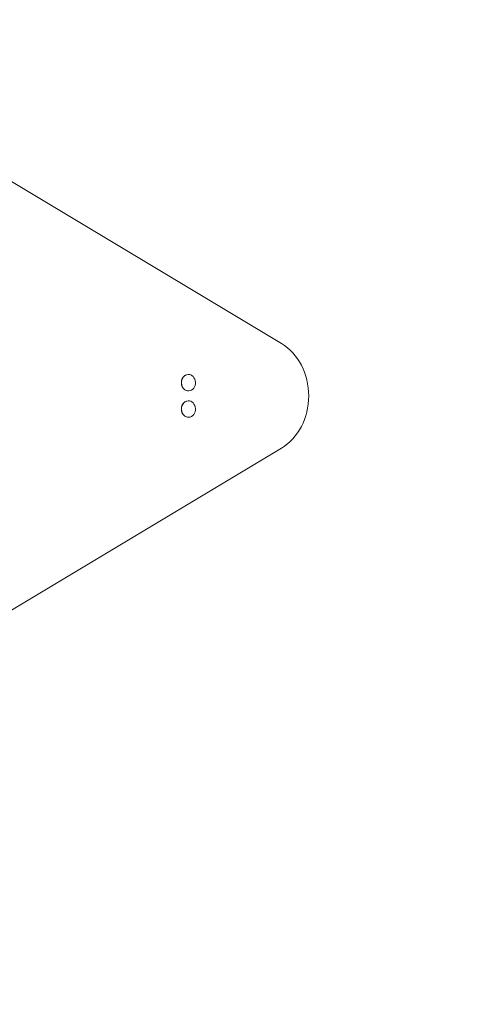
# Model space of a CAD drawing. Units: millimetres. Extents: x -10146 to 11599, y -11520 to 7551.
# Drawn here: x 6281 to 7035, y -1038 to 642 of the extents above; entities that cross this region are included whole.
import ezdxf

# ---------------------------------------------------------------- set-up
doc = ezdxf.new("R2010")
doc.units = ezdxf.units.MM
doc.header["$LTSCALE"] = 20
doc.linetypes.add('HIDDEN', pattern=[9.525, 6.35, -3.175])
doc.layers.add('2d', color=230, linetype='Continuous')
doc.layers.add('EN-Free_Space_Hatch', color=10, linetype='HIDDEN')

msp = doc.modelspace()

# ---------------------------------------------------------------- hatches: boundary and pattern name
at = {"layer": 'EN-Free_Space_Hatch'}
h = msp.add_hatch(dxfattribs=at)
h.set_pattern_fill('ANSI31', color=256, scale=100)
h.set_pattern_definition([(315, (-6492.8, -5849.6), (224.5064, 224.5064), [])])
edge = h.paths.add_edge_path()
edge.add_line((-4492.8, -9297.6), (-4492.8, -5849.6))
edge.add_line((-4492.8, -5849.6), (-6492.8, -5849.6))
edge.add_line((-6492.8, -5849.6), (-6492.8, -9297.6))
edge.add_arc((-5492.8, -9297.6), 1000, 180, 360)
edge = h.paths.add_edge_path()
edge.add_line((-4164.1, -1075.3), (-2386.3, -2103.4))
edge.add_arc((-2886.3, -2969.4), 1000, -116.9424, 60, ccw=False)
edge.add_line((-3339.4, -3860.9), (-5164.1, -2807.4))
edge.add_arc((-4664.1, -1941.3), 1000, 60, 240, ccw=False)
edge = h.paths.add_edge_path()
edge.add_line((3731.5, -3856.2), (2491.8, -6003.5))
edge.add_arc((1625.7, -5503.5), 1000, 150, 330, ccw=False)
edge.add_line((759.7, -5003.5), (1999.5, -2856.2))
edge.add_line((1999.5, -2856.2), (3731.5, -3856.2))
edge = h.paths.add_edge_path()
edge.add_arc((-714, -154.7), 500, 0, 360)
edge = h.paths.add_edge_path()
edge.add_line((-2251.4, 5899.6), (-143.5, 2248.5))
edge.add_arc((-1009.5, 1748.5), 1000, -150, 30, ccw=False)
edge.add_line((-1875.5, 1248.5), (-3983.5, 4899.6))
edge.add_arc((-3117.4, 5399.6), 1000, 30, 210, ccw=False)
edge = h.paths.add_edge_path()
edge.add_line((3092.7, 6044.5), (4803.2, 3082))
edge.add_line((4803.2, 3082), (5631.4, 4516.5))
edge.add_arc((6497.4, 4016.5), 1000, -30, 150, ccw=False)
edge.add_line((7363.4, 3516.5), (6137.7, 1393.5))
edge.add_arc((5271.7, 1893.5), 1000, 242.0617, 330, ccw=False)
edge.add_arc((4334.6, 1893.5), 1000, 210, 297.9383, ccw=False)
edge.add_line((3468.6, 1393.5), (1360.7, 5044.5))
edge.add_arc((2226.7, 5544.5), 1000, 30, 210, ccw=False)

# ---------------------------------------------------------------- linework, layer by layer
at = {"layer": '2d', "lineweight": 0}
for p, q in [((6728, 89.1), (5896.8, 588.5)), ((6569, 36.5), (6569.2, 36.5)), ((6569, 8.5), (6569.2, 8.5)), ((6569, -8.5), (6569.2, -8.5)), ((6569, -36.5), (6569.2, -36.5)), ((5896.8, -588.5), (6728, -89.1))]:
    msp.add_line(p, q, dxfattribs=at)
for centre, major_axis, start_param, end_param in [((6689.5, 0), (0, 100), -2.670354, -0.471239), ((6569.2, 22.5), (0, -14), -1.115509, 5.167676), ((6569, 22.5), (0, 14), 0, 3.141593), ((6569.2, -22.5), (0, -14), -1.115509, 5.167676), ((6569, -22.5), (0, 14), 0, 3.141593)]:
    msp.add_ellipse(centre, major_axis=major_axis, ratio=0.848, start_param=start_param, end_param=end_param, dxfattribs=at)

doc.saveas('drawing.dxf')
